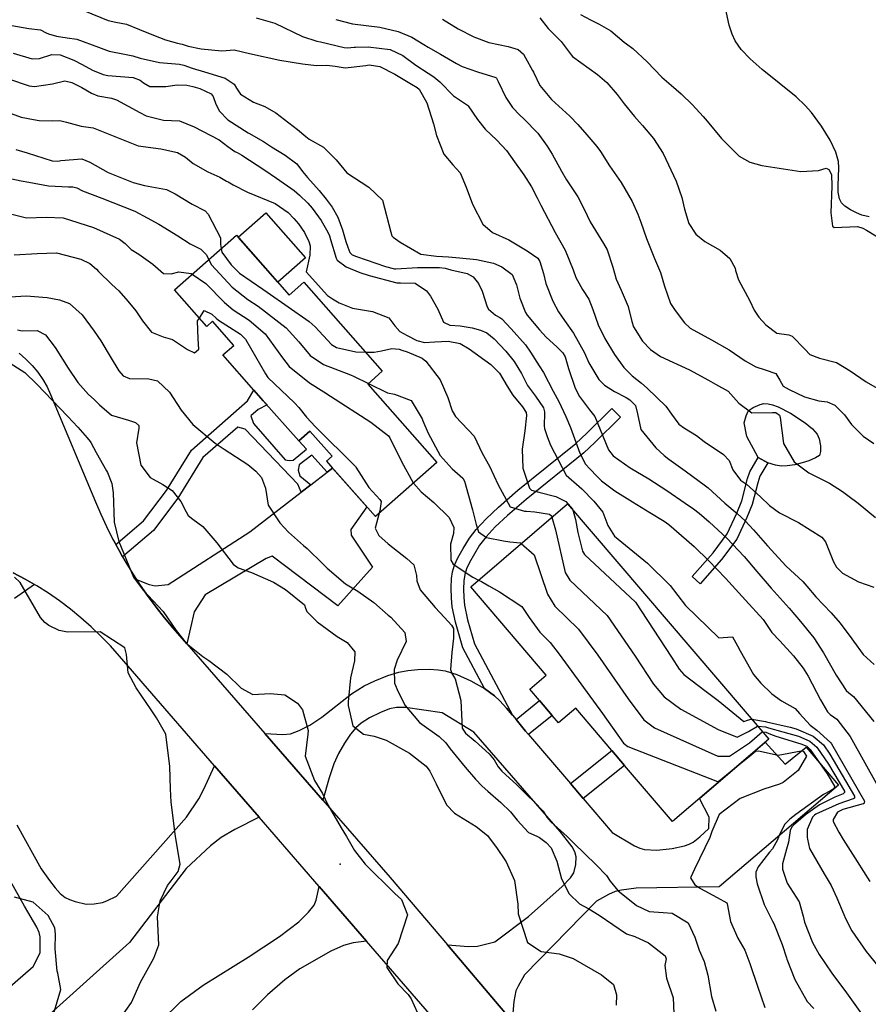
# Model space of a CAD drawing. Units: inches. Extents: x 1261760 to 1267760, y 469455 to 473455.
# Drawn here: x 1262865 to 1263166, y 470726 to 471074 of the extents above; entities that cross this region are included whole.
import ezdxf

# ---------------------------------------------------------------- set-up
doc = ezdxf.new("R2010")
doc.units = ezdxf.units.IN
doc.header["$MEASUREMENT"] = 0
for name, color, linetype, true_color in [('BLDG-Footprint', 7, 'Continuous', 0x850440), ('CULTRL-Pad', 7, 'Continuous', 0x850440), ('ELEV-Spot Elevation', 7, 'Continuous', 0xd804cb), ('HYDRO-Single Line Stream', 7, 'Continuous', 0x850440), ('TRANS-Driveway', 7, 'Continuous', 0x2d0457), ('TRANS-Non Street Sidewalk', 7, 'Continuous', 0x2d0457), ('TRANS-Road', 7, 'Continuous', 0x2d0457), ('Undefined', 7, 'Continuous', 0xd804cb)]:
    doc.layers.add(name, color=color, linetype=linetype, true_color=true_color)

msp = doc.modelspace()

# ---------------------------------------------------------------- linework, layer by layer
at = {"layer": 'BLDG-Footprint'}
for points in [[(1262942.04, 470998.07), (1262960.76, 470976.88), (1262965.87, 470981.39), (1262993.64, 470949.95), (1262988.49, 470945.4), (1263012.94, 470917.71), (1262991.2, 470898.51), (1262973.87, 470918.13), (1262975.88, 470919.91), (1262968.06, 470928.76), (1262964.13, 470925.28), (1262951.55, 470939.52), (1262948.21, 470943.3), (1262937.26, 470955.69), (1262941.11, 470959.09), (1262933.57, 470967.62), (1262931.51, 470965.81), (1262920.12, 470978.71)], [(1263059.24, 470903.07), (1263130.43, 470819.81), (1263096.36, 470790.68), (1263079.4, 470810.52), (1263074.89, 470815.79), (1263062.11, 470830.75), (1263056.03, 470825.55), (1263053.75, 470828.22), (1263049.24, 470833.49), (1263045.86, 470837.45), (1263051.69, 470842.44), (1263024.94, 470873.74)]]:
    msp.add_lwpolyline(points, close=True, dxfattribs=at)
at = {"layer": 'CULTRL-Pad'}
for points in [[(1262966.47, 470990.05), (1262956.73, 470981.45), (1262942.71, 470997.32), (1262952.45, 471005.92)], [(1263136.95, 470916.49), (1263134.96, 470916.42), (1263132.75, 470916.77), (1263130.03, 470917.53), (1263126.72, 470919.47), (1263122.67, 470926.88), (1263121.69, 470931.67), (1263122.4, 470934.19), (1263123.16, 470935.8), (1263123.86, 470936.46), (1263124.85, 470937.1), (1263127.32, 470938.22), (1263128.66, 470938.47), (1263130.15, 470938.4), (1263131.74, 470938.06), (1263133.74, 470937.36), (1263138.1, 470935.16), (1263143.27, 470931.74), (1263145.85, 470929.58), (1263147.49, 470927.69), (1263148.22, 470926.04), (1263148.72, 470923.6), (1263148.76, 470921.6), (1263148.32, 470920.18), (1263147.01, 470919.28), (1263144.55, 470918.28), (1263142.25, 470917.52), (1263139.59, 470916.88)]]:
    msp.add_lwpolyline(points, close=True, dxfattribs=at)
at = {"layer": 'ELEV-Spot Elevation'}
msp.add_point((1262978.75, 470775.65, 220.6), dxfattribs=at)
at = {"layer": 'HYDRO-Single Line Stream'}
msp.add_lwpolyline([(1263165.96, 471004.55), (1263163.35, 471005.16), (1263161.44, 471005.93), (1263159.29, 471007.06), (1263157.34, 471008.36), (1263156.17, 471009.44), (1263155.4, 471010.96), (1263155.02, 471013.28), (1263154.98, 471015.64), (1263155.26, 471021.85), (1263155.13, 471024.11), (1263154.17, 471027.42), (1263152.13, 471031.68), (1263149.11, 471036.56), (1263145.49, 471041.47), (1263143.33, 471043.91), (1263140.06, 471046.96), (1263128.12, 471056.66), (1263123.86, 471060.38), (1263120.61, 471063.77), (1263118.47, 471066.81), (1263117.42, 471069.16), (1263116.44, 471072.28), (1263113.01, 471088.26)], dxfattribs=at)
at = {"layer": 'TRANS-Driveway'}
for points in [[(1262924.48, 470853.5), (1262919.66, 470859.03), (1262916.58, 470862.71), (1262913.62, 470866.47), (1262910.76, 470870.32), (1262908.02, 470874.25), (1262906.71, 470876.25), (1262911.22, 470874.48), (1262913.28, 470874.03), (1262917.91, 470874.47), (1262946.81, 470893.19), (1262965, 470907.19), (1262968.32, 470909.75), (1262974.2, 470914.27), (1262976.03, 470915.68), (1262988.18, 470901.93), (1262982.54, 470893.99), (1262982.67, 470891.91), (1262990.21, 470880.68), (1262977.94, 470866.91), (1262954.69, 470884.5), (1262952.61, 470883.72), (1262930.95, 470870.84), (1262927.06, 470864.81)], [(1263029.81, 470837.71), (1263033.31, 470835.19), (1263035.28, 470833.32), (1263037.64, 470830.78), (1263039.71, 470828.28), (1263040.98, 470826.74), (1263044.32, 470822.69), (1263045.42, 470821.41), (1263060.24, 470804.09), (1263064.75, 470798.82), (1263075.06, 470786.77), (1263082.89, 470782.13), (1263084.77, 470781.26), (1263086.46, 470780.78), (1263090.78, 470780.6), (1263096.29, 470781.11), (1263100.6, 470782.07), (1263102.29, 470782.69), (1263103.69, 470783.42), (1263105.99, 470785.21), (1263109.16, 470788.17), (1263109.36, 470792.2), (1263105.85, 470798.79), (1263129.14, 470818.7), (1263136.25, 470810.93), (1263143.67, 470816.99), (1263155.07, 470803.58), (1263112.86, 470767.56), (1263083.48, 470767.12), (1263078.27, 470766.46), (1263076.12, 470765.96), (1263073.76, 470764.88), (1263069.44, 470762.52), (1263043.98, 470736.52), (1263041.71, 470732.46), (1263040.95, 470730.78), (1263040.23, 470726.99), (1263039.64, 470720.07), (1263016.75, 470747.05), (1263024.19, 470746.49), (1263027.38, 470746.63), (1263033.43, 470748.12), (1263045.45, 470757.15), (1263057.34, 470767.73), (1263060.3, 470770.81), (1263061.41, 470772.5), (1263062.11, 470775.47), (1263062.25, 470778.23), (1263061.75, 470779.91), (1263060.79, 470781.69), (1263059.25, 470783.88), (1263056.62, 470787.11), (1263026.03, 470822.24), (1263014.8, 470829.16), (1263001.84, 470830.98), (1262998.71, 470831.02), (1262996.23, 470830.57), (1262992.98, 470829.28), (1262989.15, 470827.34), (1262986.23, 470825.51), (1262984.24, 470823.86), (1262982.38, 470821.62), (1262980.27, 470818.44), (1262978.18, 470814.7), (1262976.52, 470811.08), (1262974.87, 470806.18), (1262972.64, 470798.26), (1262952.08, 470821.85), (1262958.5, 470821.47), (1262961.16, 470821.74), (1262964.24, 470822.92), (1262968, 470824.78), (1262972.26, 470827.65), (1262982.8, 470835.88), (1262987.19, 470838.7), (1262991.05, 470840.5), (1262995.63, 470842.28), (1262999.56, 470843.49), (1263002.74, 470844.14), (1263006.21, 470844.45), (1263010.23, 470844.54), (1263013.47, 470844.39), (1263015.9, 470844.02), (1263019.99, 470842.69), (1263025.01, 470840.42)]]:
    msp.add_lwpolyline(points, close=True, dxfattribs=at)
for points in [[(1262863.02, 470878.67), (1262867.27, 470876.42), (1262870.56, 470874.5), (1262863.52, 470869.52)], [(1262864.3, 470789.56), (1262873, 470773.99), (1262875.84, 470769.88), (1262877.9, 470767.2), (1262879.69, 470765.25), (1262881.46, 470763.83), (1262883, 470763.07), (1262884.97, 470762.37), (1262888.81, 470761.51), (1262891.66, 470761.59), (1262894.68, 470762.06), (1262896.22, 470762.62), (1262899.66, 470764.27), (1262924.33, 470792.19), (1262928.76, 470798.76), (1262930.56, 470802.14), (1262934.33, 470810.34), (1262950.03, 470792.23), (1262941.52, 470787.84), (1262936.64, 470785.01), (1262932.87, 470782.04), (1262924.29, 470774.06), (1262904.24, 470747.92), (1262870.23, 470717.38)], [(1262857.27, 470728.31), (1262870.15, 470739.37), (1262872.54, 470744.21), (1262872.6, 470749.91), (1262872.26, 470751.43), (1262871.44, 470753.32), (1262867.02, 470760.69), (1262853.71, 470784.28)], [(1262908.16, 470713.17), (1262922.31, 470727.03), (1262930.24, 470732.82), (1262946.25, 470742.75), (1262957.25, 470749.96), (1262964.17, 470755.23), (1262967.57, 470758.6), (1262969.52, 470761.05), (1262970.24, 470762.89), (1262971.29, 470767.71), (1262988.08, 470748.35), (1262983.39, 470747.76), (1262979.96, 470746.79), (1262975.48, 470744.86), (1262964.45, 470738.55), (1262959.12, 470734.69), (1262953.01, 470729.41), (1262947.67, 470724.09)]]:
    msp.add_lwpolyline(points, dxfattribs=at)
at = {"layer": 'TRANS-Non Street Sidewalk'}
for points in [[(1262976.03, 470915.68), (1262974.2, 470914.27), (1262968.72, 470920.26), (1262964.26, 470916.82), (1262963.89, 470914.89), (1262964.49, 470912.95), (1262968.32, 470909.75), (1262965, 470907.19), (1262963.75, 470909.94), (1262945.11, 470929.45), (1262942.57, 470930.18), (1262930.21, 470919.48), (1262921.29, 470905), (1262912.65, 470893.66), (1262901.74, 470884.33), (1262900.5, 470886.49), (1262899.37, 470888.6), (1262909.15, 470896.97), (1262917.35, 470907.73), (1262926.13, 470921.99), (1262945.98, 470939.46), (1262948.21, 470943.3), (1262951.55, 470939.52), (1262952.86, 470938.04), (1262949.73, 470936.38), (1262947.15, 470934.15), (1262948.13, 470931.49), (1262959.32, 470918.65), (1262960.76, 470918.4), (1262962.09, 470918.52), (1262966.8, 470922.36), (1262964.13, 470925.28), (1262968.06, 470928.76), (1262975.88, 470919.91), (1262973.87, 470918.13)], [(1263039.71, 470828.28), (1263037.64, 470830.78), (1263035.28, 470833.32), (1263033.31, 470835.19), (1263029.81, 470837.71), (1263022.16, 470852.09), (1263019.56, 470861.19), (1263018.38, 470866.67), (1263018.1, 470869.72), (1263018.03, 470873.34), (1263018.18, 470876.59), (1263018.52, 470879.04), (1263019.25, 470881.37), (1263020.42, 470883.99), (1263022.22, 470887.3), (1263024.49, 470890.95), (1263026.82, 470893.99), (1263030.41, 470897.79), (1263034.77, 470901.85), (1263041.65, 470907.82), (1263062.1, 470924.37), (1263066.08, 470928.07), (1263074.91, 470936.76), (1263077.94, 470933.69), (1263068.88, 470924.78), (1263064.97, 470921.13), (1263044.53, 470904.59), (1263037.98, 470898.94), (1263033.64, 470894.9), (1263030.36, 470891.42), (1263028.03, 470888.38), (1263024.49, 470882.32), (1263023.46, 470880.04), (1263022.82, 470878), (1263022.53, 470875.83), (1263022.4, 470872.92), (1263022.46, 470869.96), (1263022.7, 470867.2), (1263023.83, 470861.98), (1263026.29, 470853.51)], [(1263113.7, 470883.33), (1263106.15, 470874.76), (1263103.27, 470877.29), (1263110.72, 470885.75), (1263115.7, 470892.43), (1263119.14, 470899.73), (1263120.87, 470904.14), (1263122.93, 470911.97), (1263123.7, 470914.33), (1263126.72, 470919.47), (1263130.03, 470917.53), (1263127.26, 470912.82), (1263126.5, 470910.52), (1263124.49, 470902.85), (1263122.66, 470898.16), (1263119.08, 470890.53)], [(1263045.42, 470821.41), (1263044.32, 470822.69), (1263040.98, 470826.74), (1263049.24, 470833.49), (1263053.75, 470828.22)], [(1263064.75, 470798.82), (1263060.24, 470804.09), (1263074.89, 470815.79), (1263079.4, 470810.52)]]:
    msp.add_lwpolyline(points, close=True, dxfattribs=at)
at = {"layer": 'TRANS-Road'}
for points in [[(1262865.17, 470956.3), (1262867.56, 470954.25), (1262869.76, 470952), (1262871.76, 470949.57), (1262873.54, 470946.98), (1262875.01, 470944.41), (1262876.26, 470941.73), (1262892.19, 470903.75), (1262894.07, 470899.35), (1262896.09, 470895), (1262898.23, 470890.71), (1262899.37, 470888.6), (1262900.5, 470886.49), (1262901.74, 470884.33), (1262902.89, 470882.34), (1262905.39, 470878.26), (1262906.71, 470876.25), (1262908.02, 470874.25), (1262910.76, 470870.32), (1262913.62, 470866.47), (1262916.58, 470862.71), (1262919.66, 470859.03), (1262924.48, 470853.5), (1262952.08, 470821.85), (1262972.64, 470798.26), (1262996.46, 470770.94), (1263016.75, 470747.05), (1263039.64, 470720.07)], [(1263044.19, 470683.63), (1263001.11, 470733.31), (1262988.08, 470748.35), (1262971.29, 470767.71), (1262950.03, 470792.23), (1262934.33, 470810.34), (1262900.65, 470849.19), (1262897.44, 470852.78), (1262894.1, 470856.24), (1262890.62, 470859.57), (1262887.02, 470862.75), (1262883.29, 470865.79), (1262879.44, 470868.68), (1262875.49, 470871.42), (1262871.43, 470874), (1262870.56, 470874.5), (1262867.27, 470876.42), (1262863.02, 470878.67)]]:
    msp.add_lwpolyline(points, dxfattribs=at)
at = {"layer": 'Undefined'}
for points, elevation in [([(1262888.24, 471077.4), (1262896.6, 471073.93), (1262899.33, 471073.45), (1262903.09, 471072.68), (1262907.74, 471070.76), (1262912.69, 471068.82), (1262916.93, 471067.16), (1262921.24, 471065.96), (1262922.87, 471065.64), (1262923.89, 471065.3), (1262924.96, 471064.9), (1262929.52, 471063.95), (1262936.82, 471063.24), (1262938.37, 471063.42), (1262941.22, 471063.61), (1262946.72, 471062.31), (1262957.36, 471060), (1262965.43, 471058.63), (1262970.41, 471058.08), (1262974.08, 471058.15), (1262977.03, 471057.79), (1262980.56, 471057.29), (1262987.87, 471058.11), (1262989.06, 471058.27), (1262992.78, 471057.73), (1262998.05, 471054.99), (1263003.95, 471051.42), (1263006.04, 471050.26), (1263006.69, 471049.71), (1263009.45, 471044.86), (1263011.72, 471037.44), (1263012.83, 471033.29), (1263015.48, 471026.74), (1263018.62, 471022.94), (1263021.24, 471020.12), (1263023.37, 471015.08), (1263025.55, 471009.03), (1263029.23, 471001.95), (1263032.69, 470999.02), (1263038.48, 470996.37), (1263044.94, 470992.49), (1263048.65, 470989.91), (1263049.42, 470988.79), (1263050.68, 470984.52), (1263051.53, 470981), (1263054, 470974.68), (1263056.04, 470970.91), (1263058.08, 470967.83), (1263061.35, 470963.39), (1263065.17, 470956.46), (1263066.78, 470952.86), (1263070.27, 470946.96), (1263072.28, 470944.97), (1263075.88, 470942.72), (1263079.96, 470940.65), (1263081.3, 470939.88), (1263083.21, 470937.81), (1263083.99, 470934.88), (1263085.19, 470929.32), (1263090.47, 470922.85), (1263093.42, 470920.12), (1263095.06, 470918.82), (1263100.84, 470914.74), (1263108.08, 470909.44), (1263109, 470908.68), (1263114.9, 470903.33), (1263119.2, 470899.61), (1263122.04, 470897.02), (1263125.04, 470893.9), (1263129.96, 470888.23), (1263136.6, 470881.04), (1263142.47, 470875.53), (1263143.94, 470873.93), (1263147.13, 470870.19), (1263152.53, 470864.44), (1263155.69, 470860.89), (1263159.87, 470855.25), (1263160.41, 470854.42), (1263163.81, 470849.78), (1263167.69, 470846.2)], 198), ([(1262949.06, 471074.97), (1262955.6, 471073.05), (1262965.37, 471068.35), (1262970.49, 471066.63), (1262971.74, 471066.38), (1262980.11, 471064.42), (1262981.29, 471064.27), (1262983.73, 471064.54), (1262984.14, 471064.58), (1262988.62, 471064.63), (1262996.48, 471063.72), (1263000.92, 471061.56), (1263005.55, 471058.14), (1263009.87, 471055.33), (1263011.94, 471054.1), (1263014.07, 471052.32), (1263018.81, 471047.29), (1263023.81, 471044.02), (1263024.07, 471043.81), (1263027.37, 471038.98), (1263030.04, 471035.57), (1263034.19, 471031.71), (1263037.57, 471027.98), (1263040.44, 471023.99), (1263043.78, 471019.43), (1263046.47, 471015.17), (1263048.49, 471011.25), (1263049.75, 471008.67), (1263054.89, 470998.96), (1263058.4, 470992.72), (1263061.18, 470985.85), (1263062.1, 470983.13), (1263064.56, 470978.84), (1263066.69, 470975.48), (1263068.21, 470971.8), (1263070.09, 470966.34), (1263072.42, 470961.46), (1263075.84, 470955.9), (1263079.18, 470951.25), (1263082.09, 470948.3), (1263085.35, 470945.69), (1263087.42, 470943.98), (1263094.02, 470937.55), (1263096.01, 470934.77), (1263098.61, 470931.26), (1263100.57, 470929.83), (1263104.8, 470927.15), (1263107.54, 470925.07), (1263114.35, 470920.53), (1263116.4, 470918.41), (1263117.67, 470915.05), (1263120.4, 470911.44), (1263122.52, 470909.98), (1263127.52, 470905.55), (1263130.62, 470902.46), (1263134.21, 470899.9), (1263140.9, 470896.45), (1263149.15, 470891.27), (1263150.44, 470889.63), (1263153.33, 470882.56), (1263154.41, 470880.63), (1263156.47, 470878.57), (1263162.15, 470875.5), (1263167.59, 470873.58)], 196), ([(1262977.18, 471074.37), (1262983.1, 471072.82), (1262992.8, 471071.57), (1262999.22, 471070.15), (1263004.13, 471068.09), (1263008.41, 471065.49), (1263009.87, 471064.58), (1263014.22, 471062.06), (1263019.93, 471058.76), (1263021.96, 471057.77), (1263027.31, 471055.88), (1263033.78, 471053.81), (1263034.07, 471053.59), (1263034.69, 471052.4), (1263037.36, 471046.79), (1263039.75, 471043.22), (1263042.33, 471040.45), (1263043.7, 471039.18), (1263048.64, 471034.15), (1263052, 471029.59), (1263053.81, 471026.67), (1263057.13, 471020.68), (1263058.9, 471017.6), (1263062.83, 471011.63), (1263065.07, 471007.3), (1263067.23, 471002.72), (1263071.94, 470995.17), (1263073.21, 470992.89), (1263075.21, 470986.76), (1263076.42, 470982.49), (1263078.21, 470978.57), (1263080.63, 470972.89), (1263081.98, 470967.48), (1263082.58, 470965.61), (1263085.74, 470960.62), (1263088.56, 470957.61), (1263092.05, 470955.16), (1263102.38, 470950.42), (1263109.12, 470946.8), (1263111.61, 470945.4), (1263116.08, 470942.88), (1263119.8, 470938.6), (1263124.48, 470935.18), (1263131.79, 470935.39), (1263132.88, 470935.32), (1263134.24, 470934.36), (1263134.5, 470933.6), (1263135.62, 470924.41), (1263139.36, 470917.87), (1263144.55, 470914.04), (1263151.95, 470910.3), (1263156.54, 470907.36), (1263158.39, 470906.03), (1263162.08, 470903.22), (1263168.18, 470898.22)], 194), ([(1263015.01, 471074.4), (1263020.53, 471071.05), (1263026.04, 471068.19), (1263031.36, 471066.26), (1263038.16, 471064.74), (1263041.74, 471063.71), (1263043.59, 471062.02), (1263044.33, 471060.78), (1263046.85, 471056.33), (1263047.17, 471055.67), (1263049.44, 471051.01), (1263053.51, 471046.06), (1263059.99, 471040.19), (1263062.91, 471037.17), (1263066.04, 471033.52), (1263069.62, 471029.47), (1263070.87, 471027.65), (1263074.03, 471022.55), (1263078.24, 471016.64), (1263082.03, 471009.97), (1263084.03, 471005.5), (1263085.19, 471002.64), (1263087.14, 470996.9), (1263090.01, 470989.78), (1263092.16, 470984.81), (1263093.53, 470979.98), (1263095.67, 470973.94), (1263097.34, 470971.36), (1263100.61, 470967.11), (1263102.56, 470965.22), (1263110.13, 470960.99), (1263116.43, 470957.47), (1263122.02, 470953.58), (1263125.82, 470951.55), (1263129.09, 470950.45), (1263132.94, 470949.09), (1263134.32, 470946.8), (1263135.52, 470944.63), (1263137.59, 470943.47), (1263143.12, 470940.87), (1263148.12, 470939.49), (1263151.12, 470939.14), (1263153.82, 470937.91), (1263157.24, 470934.53), (1263159.72, 470931.1), (1263163.78, 470926.94), (1263167.54, 470924.37)], 192), ([(1263049.35, 471074.98), (1263052.31, 471071.1), (1263056.91, 471066.53), (1263060.49, 471061.82), (1263060.98, 471061.3), (1263069.86, 471054.89), (1263073.08, 471052.08), (1263076.81, 471047.86), (1263079.29, 471044.5), (1263082.9, 471040.01), (1263084.72, 471037.98), (1263085.78, 471036.83), (1263089.57, 471032.29), (1263093.06, 471026.91), (1263097.64, 471017.11), (1263099.71, 471011.35), (1263100.65, 471007.2), (1263102.14, 471002.17), (1263104.63, 470998.4), (1263107.84, 470995.85), (1263113.21, 470992.73), (1263116.61, 470989.82), (1263118.52, 470986.37), (1263118.67, 470985.52), (1263119.74, 470982.28), (1263123.76, 470974.88), (1263125.23, 470971.55), (1263126.91, 470969.11), (1263129.42, 470966.34), (1263133.25, 470963.46), (1263137.47, 470962.77), (1263138.64, 470962.36), (1263143.25, 470957.66), (1263144.93, 470955.89), (1263148.35, 470954.59), (1263154.36, 470953.05), (1263159.23, 470950.09), (1263164.88, 470946.16), (1263168.81, 470943.96)], 190), ([(1263063.78, 471076.06), (1263067.39, 471074.2), (1263070.44, 471072.73), (1263074.54, 471070.27), (1263079.3, 471066.28), (1263080.1, 471065.68), (1263082.3, 471064.1), (1263087.33, 471059.32), (1263092.63, 471054), (1263095.83, 471051.12), (1263099.38, 471048.08), (1263103.42, 471044.12), (1263107.2, 471040.02), (1263108.59, 471038.41), (1263113.73, 471032.25), (1263119.98, 471026.06), (1263123.72, 471023.86), (1263127.97, 471022.7), (1263141.73, 471020.59), (1263148, 471020.93), (1263150.71, 471021.73), (1263151.68, 471021.31), (1263152.59, 471019.54), (1263152.68, 471015.4), (1263152.44, 471005.95), (1263153.01, 471001.24), (1263153.53, 471000.75), (1263161.8, 471001.11), (1263163.71, 471000.56), (1263164.96, 470999.79), (1263171, 470996.19)], 188), ([(1262862.55, 471072.25), (1262868.53, 471071.19), (1262872.68, 471070.69), (1262874.66, 471069.64), (1262875.52, 471069.21), (1262878.37, 471068.47), (1262882.1, 471067.82), (1262885.56, 471067.42), (1262893.25, 471064.56), (1262897.06, 471063.14), (1262902.46, 471062.05), (1262905.35, 471061.49), (1262907.96, 471060.71), (1262914.78, 471059.18), (1262921.92, 471058.51), (1262923.48, 471058.14), (1262926.41, 471057.07), (1262930.69, 471055.82), (1262938.07, 471053.61), (1262941.27, 471051.43), (1262942.05, 471050.09), (1262943.43, 471047.95), (1262948.1, 471045.07), (1262952.04, 471043.51), (1262955.96, 471041.27), (1262963.62, 471035.45), (1262966.56, 471032.96), (1262967.78, 471032.02), (1262972.82, 471029.14), (1262977.35, 471024.71), (1262981.08, 471020.14), (1262988.87, 471015.07), (1262993.78, 471010.43), (1262996.67, 470999.07), (1262997.05, 470997.79), (1262997.52, 470997.33), (1263000.03, 470995.55), (1263007.28, 470991.38), (1263012.84, 470990.66), (1263014.94, 470990.54), (1263017.05, 470990.36), (1263020.96, 470990.09), (1263027.05, 470989.42), (1263032.98, 470988.1), (1263036, 470986.87), (1263039.64, 470984.15), (1263041.12, 470980.45), (1263042.29, 470975.75), (1263044.32, 470970.67), (1263044.91, 470969.79), (1263049.3, 470964.62), (1263051.61, 470961.96), (1263055.43, 470958.56), (1263057.54, 470956.5), (1263058.36, 470954.99), (1263059.55, 470950.91), (1263061.96, 470943.94), (1263063.47, 470941.05), (1263067.04, 470936.27), (1263068.82, 470933.89), (1263070.78, 470929.37), (1263073.73, 470922.11), (1263075.37, 470920.01), (1263081.36, 470915.79), (1263087.95, 470911.86), (1263094.38, 470907.7), (1263100.79, 470903.3), (1263103.76, 470901.27), (1263105.73, 470899.77), (1263109.34, 470896.71), (1263115.6, 470890.86), (1263121.69, 470884.38), (1263126.23, 470879.11), (1263131.29, 470873.26), (1263137.63, 470866.11), (1263141.64, 470861.47), (1263146.33, 470855.63), (1263149.84, 470850.31), (1263154.26, 470842.43), (1263157.79, 470836.97), (1263158.75, 470836.19), (1263160.43, 470834.95), (1263167.54, 470826.04)], 200), ([(1262863.03, 471062.38), (1262869.78, 471060.46), (1262872.4, 471060.55), (1262876.75, 471061.91), (1262879.66, 471061.83), (1262884.49, 471060.01), (1262887.41, 471058.41), (1262891.06, 471056.38), (1262894.85, 471054.83), (1262896.53, 471054.54), (1262905.49, 471053.83), (1262908.03, 471052.88), (1262909.15, 471051.99), (1262911.39, 471050.68), (1262917.05, 471050.64), (1262921.1, 471051.2), (1262924.46, 471051.09), (1262926.58, 471050.65), (1262929.12, 471049.91), (1262933.14, 471048.08), (1262933.85, 471047.16), (1262934.76, 471044.39), (1262936.02, 471041.97), (1262938.97, 471038.82), (1262946.17, 471034.31), (1262946.45, 471034.15), (1262951.57, 471031.14), (1262954.51, 471029.29), (1262959.3, 471026.35), (1262963.38, 471023.26), (1262965.44, 471020.6), (1262967.16, 471018.42), (1262971.31, 471013.83), (1262973.83, 471010.85), (1262975.95, 471007.96), (1262977.89, 471004.4), (1262979.58, 470999.95), (1262980.8, 470995.85), (1262981.41, 470993.76), (1262982.17, 470991.95), (1262983.03, 470991.11), (1262984.54, 470990.46), (1262994.78, 470987.02), (1262998.02, 470986.14), (1262998.46, 470986.11), (1263006.14, 470986.59), (1263013.89, 470986.65), (1263015.88, 470986.35), (1263017.89, 470985.83), (1263023.7, 470984.46), (1263025.84, 470983.37), (1263027.73, 470981.01), (1263028.98, 470978.26), (1263030.8, 470972.69), (1263031.24, 470971.91), (1263033.67, 470969.71), (1263035.23, 470968.96), (1263035.99, 470968.47), (1263039.27, 470964.98), (1263044.39, 470959.26), (1263046.11, 470956.7), (1263049.14, 470951.86), (1263050.72, 470949.46), (1263054.14, 470942.91), (1263056.21, 470939.03), (1263056.98, 470937.5), (1263058.6, 470933.92), (1263060.21, 470929.98), (1263063.51, 470921.01), (1263065.57, 470917.11), (1263067.11, 470915.4), (1263069.67, 470912.7), (1263071.17, 470911.19), (1263075.94, 470907.65), (1263082.21, 470903.79), (1263088.35, 470900), (1263093.37, 470896.92), (1263095.09, 470895.73), (1263103.97, 470887.98), (1263109.24, 470882.9), (1263115.14, 470876.74), (1263122.21, 470869), (1263128.38, 470862.17), (1263128.62, 470861.83), (1263131.54, 470857.55), (1263134.33, 470854.64), (1263139.21, 470849.32), (1263142.61, 470844.91), (1263144.37, 470842.1), (1263148.69, 470833.78), (1263151.16, 470829.44), (1263152.17, 470828.48), (1263154.47, 470826.83), (1263159.24, 470820.77), (1263169, 470803.2)], 202), ([(1262861.44, 471053.4), (1262868.65, 471050.83), (1262870.59, 471050.6), (1262876.91, 471051.63), (1262881.32, 471052.65), (1262883.78, 471052.05), (1262887.37, 471050.29), (1262890.81, 471048.34), (1262893.04, 471047.38), (1262897.78, 471046.52), (1262899.63, 471045.97), (1262907.82, 471041.5), (1262910.14, 471040.27), (1262916.19, 471038.7), (1262921.94, 471038.53), (1262927.04, 471036.34), (1262930.05, 471034.85), (1262935.99, 471031.81), (1262939.04, 471029.37), (1262941.47, 471027.69), (1262942.28, 471027.3), (1262943.99, 471026.33), (1262952.1, 471021.04), (1262956.25, 471018.27), (1262962.45, 471013.84), (1262964.4, 471012.18), (1262967.28, 471009.36), (1262968.86, 471007.61), (1262971.97, 471003.27), (1262974.41, 470999.07), (1262974.93, 470997.8), (1262975.31, 470996.58), (1262977.38, 470989.87), (1262977.74, 470989.27), (1262980.9, 470986.87), (1262985.66, 470984.86), (1262989.07, 470983.77), (1262998.8, 470981.19), (1263000.1, 470981.15), (1263005.31, 470981.06), (1263009.35, 470978.38), (1263010.7, 470976.5), (1263013.3, 470971.84), (1263015.32, 470967.3), (1263017.59, 470966.19), (1263021.16, 470965.97), (1263025.51, 470965.28), (1263028.43, 470964.42), (1263030.64, 470963.5), (1263033.22, 470961.41), (1263037.32, 470957.06), (1263040.38, 470953.37), (1263042.89, 470949.1), (1263045.02, 470944.92), (1263046.06, 470943.45), (1263047.93, 470941.15), (1263050.68, 470936.99), (1263051.09, 470935.56), (1263051.08, 470935.16), (1263050.96, 470930.59), (1263051.08, 470929.73), (1263052.05, 470926.82), (1263053.17, 470923.75), (1263058.77, 470913.19), (1263063.28, 470909.13), (1263064.21, 470908.36), (1263068.56, 470904.01), (1263071.67, 470900.06), (1263073.41, 470895.34), (1263075.81, 470891.56), (1263087.5, 470882), (1263095.55, 470874.11), (1263100.99, 470867.06), (1263112.72, 470855.63), (1263117.5, 470856.04), (1263117.62, 470855.99), (1263119.33, 470852.83), (1263120.25, 470851.04), (1263125.04, 470842.73), (1263127.63, 470839.64), (1263131.46, 470835.85), (1263134.92, 470833.33), (1263139.8, 470830.63), (1263141.35, 470828.9), (1263145.06, 470824.72), (1263147.41, 470822.95), (1263152.27, 470818.62), (1263152.61, 470818.18), (1263164.3, 470797.83), (1263164.06, 470796.98), (1263163.83, 470796.92), (1263156.57, 470794.93), (1263154.73, 470794.01), (1263153.21, 470791.4), (1263153.25, 470790.72), (1263155.16, 470786.88), (1263156.69, 470784.27), (1263161.66, 470776.51), (1263166.17, 470769.5)], 204), ([(1262859.69, 471042.09), (1262865.92, 471039.8), (1262870.2, 471038.96), (1262872.22, 471038.67), (1262877.03, 471038.51), (1262879.54, 471038.61), (1262881.93, 471038.07), (1262887.06, 471036.65), (1262891.31, 471035.98), (1262899.05, 471032.98), (1262907.31, 471029.7), (1262915.27, 471028.58), (1262921.24, 471027.25), (1262924.05, 471025.7), (1262926.74, 471023.43), (1262931.95, 471020.44), (1262936.16, 471018.53), (1262938.54, 471017.2), (1262939.1, 471016.89), (1262940.93, 471015.81), (1262945.91, 471013.3), (1262955.75, 471009.24), (1262960.35, 471006.12), (1262962.41, 471003.99), (1262963.97, 471002.08), (1262966.17, 470998.95), (1262967.61, 470995.81), (1262968.11, 470994.28), (1262968.07, 470990.99), (1262966.67, 470985.12), (1262974.21, 470976.73), (1262976.09, 470975.5), (1262978.37, 470974.09), (1262983.17, 470972.22), (1262990.14, 470971.12), (1262996.03, 470968.82), (1262998.15, 470966.01), (1262999.91, 470963.98), (1263002.48, 470962.55), (1263005.89, 470960.81), (1263008.6, 470960.11), (1263012.27, 470960.3), (1263016.95, 470960.57), (1263021.18, 470959.69), (1263024.4, 470957.84), (1263032.12, 470952.34), (1263035.13, 470949.26), (1263037.86, 470944.67), (1263039.82, 470941.43), (1263043.27, 470937.34), (1263044.54, 470935.31), (1263044.69, 470934.25), (1263044.1, 470928.9), (1263043.19, 470922.4), (1263043.44, 470915.7), (1263045.71, 470908.61), (1263046.41, 470907.93), (1263049.01, 470907.18), (1263055.05, 470905.66), (1263058.65, 470903.84), (1263061.01, 470901.1), (1263061.06, 470900.94)], 206), ([(1262864.01, 471028.36), (1262868.04, 471027.15), (1262876.84, 471024.34), (1262878.58, 471024.26), (1262879.41, 471024.34), (1262879.96, 471024.43), (1262887.34, 471025), (1262890.17, 471023.93), (1262896.7, 471020.17), (1262905.5, 471016.74), (1262909.56, 471015.59), (1262917.31, 471014.27), (1262920.32, 471012.67), (1262926.35, 471008.97), (1262930.92, 471006.65), (1262932.06, 471005.52), (1262936.37, 470997.13), (1262936.43, 470994.75), (1262936.68, 470993.34)], 208), ([(1262862.55, 471017.97), (1262865.84, 471017.28), (1262868.54, 471016.85), (1262875.49, 471015.5), (1262882.62, 471015.1), (1262884.16, 471015.21), (1262885.6, 471014.79), (1262887.6, 471013.73), (1262894.4, 471011.12), (1262906.05, 471006.53), (1262910.5, 471004.23), (1262914.53, 471001.97), (1262921.25, 470997.84), (1262925.62, 470995), (1262929.42, 470993.12), (1262931.36, 470991.23), (1262932.23, 470989.4)], 210), ([(1262861.65, 471005.78), (1262867.79, 471004.21), (1262874.72, 471004.48), (1262880.76, 471004.16), (1262891.46, 471000.8), (1262900.72, 470996.62), (1262902.68, 470995.06), (1262904.85, 470992.98), (1262907.51, 470991.29), (1262912.45, 470987.79), (1262916.23, 470984.54), (1262918.97, 470984.42), (1262921.62, 470985.09), (1262926.07, 470984.52), (1262926.41, 470984.27)], 212), ([(1262863.43, 470991.07), (1262871.51, 470991.61), (1262878.41, 470991.82), (1262887.02, 470989.55), (1262890.11, 470988.05), (1262892.47, 470986.06), (1262893.24, 470985.19), (1262897.97, 470980.59), (1262900.4, 470978.35), (1262903.63, 470974.71), (1262906.4, 470971.33), (1262908.86, 470967.78), (1262912.02, 470963.8), (1262916.11, 470962.12), (1262919.43, 470961.13), (1262924.69, 470957.65), (1262927.21, 470956.43), (1262928.78, 470957.78), (1262928.54, 470961.37), (1262928.31, 470967.79), (1262928.92, 470968.74)], 214), ([(1262936.68, 470993.34), (1262936.92, 470992.02), (1262940.13, 470987.55), (1262943.15, 470984.67), (1262951.33, 470978.94), (1262952.9, 470977.94), (1262967.79, 470967.56), (1262969.88, 470965.68), (1262975.73, 470959.44), (1262977.45, 470958.36), (1262984.32, 470956.76), (1262987.67, 470956.71)], 208), ([(1262932.23, 470989.4), (1262932.35, 470989.14), (1262933.26, 470987.58), (1262940.57, 470979.66), (1262946.11, 470975.3), (1262949.74, 470972.97), (1262959.68, 470965.3), (1262964.18, 470960.29), (1262968.19, 470955.53), (1262972.86, 470952.3), (1262982.43, 470948.66), (1262983.51, 470948.2), (1262988.75, 470945.63)], 210), ([(1262926.41, 470984.27), (1262931.2, 470980.92), (1262937.78, 470974.23), (1262940.89, 470971.67), (1262946.58, 470968), (1262952.16, 470963.2), (1262958.3, 470954.73), (1262960.69, 470951.64), (1262967.91, 470945.78), (1262972.95, 470942.69), (1262975.38, 470941.16), (1262989.61, 470931.92), (1262995.84, 470927.06), (1262996.36, 470926.35), (1263000.43, 470918.02), (1263004.57, 470910.5), (1263004.66, 470910.4)], 212), ([(1262861.95, 470976.28), (1262867.65, 470976.66), (1262875.08, 470976.03), (1262879.39, 470975.14), (1262883, 470973.91), (1262887.44, 470969.92), (1262891.69, 470964.1), (1262894.09, 470960.72), (1262897.31, 470955.18), (1262900.41, 470950.03), (1262901.95, 470948.34), (1262904.26, 470947.39), (1262911.06, 470947.3), (1262914.16, 470946.52), (1262918.4, 470942.57), (1262922.53, 470936.11), (1262926.56, 470931.06), (1262934.51, 470924.53), (1262937.74, 470922.4), (1262946.07, 470916.94), (1262948.9, 470914.59), (1262950.93, 470912.31), (1262952.33, 470908.57), (1262953.29, 470902.54), (1262957.42, 470896.27), (1262960.41, 470893.06), (1262965.72, 470888.33), (1262967.08, 470887.26), (1262972.65, 470881.8), (1262974.1, 470880.31), (1262980.61, 470874.77), (1262981.24, 470874.36), (1262985.06, 470872.14), (1262990.68, 470868.11), (1262995.76, 470863.69), (1262996.64, 470862.9), (1263001.65, 470857.5), (1263002.08, 470854.35), (1262998.95, 470847.71), (1262997.85, 470844.42), (1262997.98, 470839.63), (1262999.22, 470836.59), (1263001.74, 470831.68), (1263006.8, 470825.75), (1263013.73, 470820.79), (1263016.12, 470818.5), (1263017.67, 470816.44), (1263022.99, 470809.94), (1263026.62, 470805.65), (1263029.03, 470803.13), (1263030.98, 470801.39), (1263035.64, 470797.36), (1263038.97, 470794.07), (1263041.38, 470791.16), (1263045.4, 470786.78), (1263048.34, 470785.51), (1263049.33, 470785.05), (1263051.6, 470783.32), (1263053.36, 470781.4), (1263055.4, 470776.62), (1263057.02, 470770.47), (1263059.84, 470765.07), (1263063.46, 470761.6), (1263066.79, 470759.79), (1263070.45, 470757.52), (1263080.02, 470750.91), (1263083.01, 470750), (1263087.84, 470747.74), (1263093.72, 470743.15), (1263094.13, 470742.11), (1263093.62, 470739.76), (1263094.2, 470735.3), (1263096.55, 470728.3), (1263096.77, 470722.78)], 216), ([(1262928.92, 470968.74), (1262930.64, 470971.43), (1262933.34, 470970.16), (1262934.92, 470968.68), (1262935.68, 470968.05), (1262943.43, 470963.05), (1262945.26, 470961.27), (1262952.27, 470949.05), (1262953.2, 470947.77), (1262962.64, 470938.82), (1262964.18, 470937.17), (1262966.81, 470933.73), (1262970, 470930.31), (1262984.23, 470916.23), (1262984.35, 470916.05), (1262988.85, 470908.82), (1262992.83, 470904.54), (1262993.2, 470903.9), (1262992.8, 470900.6), (1262992.55, 470899.7)], 214), ([(1262864.54, 470964.55), (1262866.25, 470964.27), (1262871.53, 470964.31), (1262874.47, 470962.77), (1262877.89, 470958.32), (1262882.52, 470951.01), (1262885.87, 470945.93), (1262889.66, 470941.75), (1262891.71, 470939.95), (1262893.6, 470938.01), (1262897.89, 470934.4), (1262903.86, 470932.59), (1262906.27, 470931.81), (1262907.48, 470930.76), (1262907.53, 470929.81), (1262906.63, 470924.61), (1262908.26, 470916.66), (1262911.54, 470912.37), (1262915.94, 470909.85), (1262919.35, 470907.73), (1262922.41, 470903.89), (1262924.27, 470900.23), (1262925, 470898.97), (1262926.65, 470897.58), (1262930.14, 470894.97), (1262935.06, 470889.28), (1262940.9, 470881.67), (1262942.67, 470880.45), (1262947.41, 470878.71), (1262955.19, 470875.37), (1262959.45, 470872.79), (1262966.1, 470867.34), (1262966.54, 470866.19), (1262966.95, 470864.97), (1262970.67, 470861.33), (1262977.67, 470856.09), (1262981.21, 470853.98), (1262983.98, 470850.68), (1262983.81, 470847.56), (1262982.38, 470841.47), (1262981.54, 470832.97), (1262981.54, 470831.72), (1262983.23, 470824.54), (1262986.99, 470821.6), (1262990.83, 470820.85), (1262995.07, 470819.4), (1263003.29, 470814.84), (1263009.19, 470810.27), (1263010.5, 470808.47), (1263012.73, 470803.96), (1263016.35, 470796.59), (1263019.22, 470793.6), (1263026.91, 470788.97), (1263030.86, 470785.7), (1263034.35, 470781.09), (1263037.04, 470777.08), (1263037.44, 470776.48), (1263040.5, 470769.81), (1263041.57, 470761.43), (1263041.76, 470758.08), (1263045.05, 470747.95), (1263049.85, 470744.73), (1263056.23, 470743.85), (1263061.19, 470742.18), (1263071.22, 470736.46), (1263075.51, 470733.06), (1263076.56, 470729.42), (1263076.41, 470725.72)], 218), ([(1262987.67, 470956.71), (1262990.74, 470956.67), (1262993.35, 470957.2), (1262997.08, 470958.01), (1262999.6, 470957.76), (1263000.54, 470957.44), (1263002.44, 470956.77), (1263007.8, 470954.58), (1263009.1, 470953.52), (1263014.09, 470946.92), (1263016.88, 470940.69), (1263018.36, 470935.89), (1263019.55, 470933.88), (1263026.15, 470926.99), (1263029.01, 470920.99), (1263031.59, 470916.34), (1263034.63, 470909.73), (1263038.88, 470901.99), (1263043.93, 470900.44), (1263044.7, 470900.41), (1263047.59, 470900.24), (1263052.83, 470899.39), (1263053.55, 470898.8), (1263053.68, 470898.31)], 208), ([(1262861.97, 470952.83), (1262867.13, 470949.44), (1262871.39, 470945.31), (1262882.39, 470933.87), (1262885.9, 470930.12), (1262889.25, 470926.42), (1262890.3, 470925.13), (1262890.53, 470924.73), (1262892.36, 470921.21), (1262896.12, 470914.72), (1262896.43, 470914.12), (1262897.93, 470910.24), (1262898.4, 470906.95), (1262898.82, 470896.51), (1262900.43, 470889.73), (1262905.66, 470877.16), (1262909.05, 470872.54), (1262916.07, 470864.99), (1262920.73, 470858.2), (1262924.26, 470853.75), (1262930.14, 470849.04), (1262932.33, 470847.64), (1262938.66, 470842.83), (1262943.67, 470837.79), (1262947.86, 470835.55), (1262953.97, 470835.94), (1262959.15, 470835.51), (1262963.68, 470832.56), (1262965.42, 470830.16), (1262967.38, 470822.87), (1262967.36, 470821.52), (1262966.37, 470813.85), (1262969.7, 470805.23), (1262972.44, 470800.6), (1262974.42, 470796.62), (1262979.14, 470788.46), (1262980.97, 470785.41), (1262983.87, 470780.48), (1262987.61, 470775.62), (1262998.05, 470765.26), (1263000.48, 470763.06), (1263002.61, 470757.66), (1262999.26, 470747.54), (1262995.42, 470741.55), (1262995.21, 470739.11), (1262999.18, 470733.33), (1263002.81, 470729.55), (1263003.93, 470728.01), (1263008.1, 470718.52)], 220), ([(1262988.75, 470945.63), (1262995.46, 470942.33), (1262998, 470941.8), (1263003.82, 470939.53), (1263007.79, 470933.07), (1263008.06, 470932.41), (1263009.89, 470927.98), (1263014.16, 470920.15), (1263018.44, 470915.44), (1263022.18, 470912.13), (1263022.78, 470911.1), (1263025.61, 470900.87), (1263026.86, 470895.79), (1263027.69, 470893.19), (1263030.49, 470891.1), (1263036.5, 470890), (1263038.78, 470889.64), (1263042.57, 470889.3), (1263042.85, 470889.05)], 210), ([(1263004.66, 470910.4), (1263007.36, 470907.28), (1263011.84, 470903.46), (1263017.29, 470898.21), (1263018.97, 470894.62), (1263018.82, 470892.56), (1263017.79, 470888.83), (1263017.9, 470883.14), (1263018.75, 470881.73), (1263025.75, 470877.11), (1263027.69, 470876.09)], 212), ([(1263061.06, 470900.94), (1263062.01, 470897.55), (1263062.9, 470892.91), (1263064.49, 470886.31), (1263065.2, 470885.16), (1263083.26, 470868.28), (1263096.05, 470848.8), (1263098.68, 470844.55), (1263100.37, 470842.66), (1263108.25, 470836.71), (1263112.53, 470833.49), (1263121.57, 470826.06), (1263122.88, 470826.53), (1263124.24, 470826.9), (1263124.38, 470826.88)], 206), ([(1262992.55, 470899.7), (1262991.12, 470894.45), (1262992.45, 470891.8), (1262995.71, 470888.85), (1263002.3, 470883.65), (1263004.86, 470881.41), (1263005.77, 470877.73), (1263005.86, 470875.86), (1263007.04, 470872.62), (1263012.37, 470866.37), (1263015.67, 470862.8), (1263018.18, 470860.17), (1263018.88, 470858.91), (1263018.9, 470855.5), (1263018.32, 470850.45), (1263017.84, 470844.45), (1263018.21, 470843.04), (1263019.43, 470841.09), (1263021.46, 470833.53), (1263021.95, 470823.73), (1263023.15, 470821.97), (1263026.58, 470819.06), (1263031.42, 470814.64), (1263033.25, 470812.45), (1263034.62, 470810.08), (1263035.92, 470808.46), (1263041.24, 470803.69), (1263044.88, 470800.03), (1263047.4, 470797.63), (1263050.58, 470794.38), (1263051.89, 470792.2), (1263053.33, 470790.52), (1263059.07, 470785.4), (1263061.27, 470783.15), (1263069.36, 470775.37), (1263072.95, 470771.54), (1263074.34, 470769.57), (1263077.03, 470766.25), (1263083.58, 470760.97), (1263088.11, 470758.81), (1263093.03, 470758.5), (1263096.18, 470758.3), (1263101.91, 470754.85), (1263104.24, 470749.82), (1263105.78, 470745.22), (1263107.53, 470741.13), (1263108.87, 470736.36), (1263110.15, 470728.81), (1263111.73, 470723.57)], 214), ([(1263053.68, 470898.31), (1263054.93, 470893.85), (1263058.36, 470878.71), (1263059.97, 470876.05), (1263073.2, 470863.51), (1263083.2, 470849.16), (1263089.64, 470839.31), (1263093.39, 470834.74), (1263099.29, 470830.4), (1263112.46, 470823.21), (1263119.28, 470820.56), (1263123.26, 470822.53), (1263126.42, 470824.37), (1263126.54, 470824.36)], 208), ([(1263042.85, 470889.05), (1263047.44, 470884.98), (1263052.17, 470871.05), (1263054.73, 470866.9), (1263063.13, 470858.74), (1263069.93, 470849.53), (1263080.61, 470834.08), (1263086.25, 470826.63), (1263089.98, 470823.84), (1263112.39, 470813.84), (1263116.48, 470813.83), (1263123.63, 470818.52), (1263128.11, 470822.39), (1263128.22, 470822.38)], 210), ([(1262900.9, 470721.06), (1262904.9, 470726.67), (1262908.04, 470733.91), (1262912.83, 470742.31), (1262914.59, 470747.07), (1262914.15, 470756.97), (1262915.04, 470762.59), (1262917.7, 470768.03), (1262918.94, 470769.71), (1262921.42, 470773.03), (1262922.15, 470775.6), (1262920.44, 470785.42), (1262918.95, 470797.54), (1262918.66, 470802.26), (1262918.45, 470810.11), (1262917.09, 470821.57), (1262913.79, 470827.3), (1262911.83, 470830.21), (1262906.61, 470838), (1262903.77, 470843.27), (1262903.16, 470849.72), (1262902.56, 470852.1), (1262893.78, 470857.83), (1262882.22, 470857.67), (1262879.3, 470858.24), (1262875.71, 470860.07), (1262874.23, 470861.11), (1262872.69, 470862.89), (1262865.49, 470875.18), (1262863.54, 470877.05)], 220), ([(1263027.69, 470876.09), (1263028.77, 470875.53), (1263031.34, 470874.03), (1263035.08, 470871.87), (1263043.08, 470866.73), (1263045.58, 470862.87), (1263049.43, 470857.66), (1263053.07, 470853.97), (1263056.23, 470849.92), (1263071.58, 470828.84), (1263078.97, 470818.36), (1263080.51, 470817.17), (1263112.32, 470804.84), (1263112.82, 470805.03), (1263120.1, 470810.97)], 212), ([(1263124.38, 470826.88), (1263129.29, 470826.05), (1263129.62, 470825.97), (1263138.03, 470824.06), (1263140.17, 470823.49), (1263146.11, 470820.9), (1263149.77, 470817.78), (1263152.08, 470814.55), (1263160.75, 470799.62), (1263160.7, 470798.92), (1263160.29, 470798.73), (1263155.25, 470796.96), (1263147.08, 470793.33), (1263146.58, 470792.99), (1263145.86, 470792.24), (1263144.06, 470787.83), (1263144, 470785.15), (1263144.09, 470784.47), (1263144.84, 470781.18), (1263150.04, 470772.17), (1263152.55, 470768.03), (1263154.46, 470763.7), (1263156.97, 470757.81), (1263157.62, 470756.34), (1263159.79, 470752.05), (1263164.9, 470744.7), (1263170.56, 470737.75)], 206), ([(1263126.54, 470824.36), (1263129.32, 470824.14), (1263130.3, 470823.83), (1263135.39, 470822.43), (1263140.97, 470820.84), (1263144.97, 470819.1), (1263147.37, 470816.99), (1263151.56, 470810.99), (1263157.2, 470801.4), (1263157.26, 470800.9), (1263156.79, 470800.52), (1263153.75, 470799.26), (1263148.33, 470796.55), (1263143.42, 470793.05), (1263139.17, 470789.44), (1263138.53, 470788.76), (1263138, 470787.49), (1263137.36, 470783.35), (1263136.68, 470780.87), (1263135.3, 470775.75), (1263135.26, 470773.86), (1263136.95, 470768.84), (1263141.14, 470762.24), (1263142.61, 470757.23), (1263143.05, 470755.13), (1263145.9, 470747.92), (1263148.21, 470743.7), (1263152.79, 470737.03), (1263157.9, 470730.08), (1263163.26, 470722.72)], 208), ([(1263128.22, 470822.38), (1263129.34, 470822.32), (1263131.03, 470821.56), (1263132.86, 470820.89), (1263141.77, 470818.2), (1263143.83, 470817.3), (1263145.05, 470816.21), (1263151.06, 470807.52), (1263153.65, 470803.19), (1263153.72, 470802.93), (1263153.42, 470802.24), (1263152.26, 470801.55), (1263149.73, 470800.2), (1263139.94, 470793.11), (1263137.9, 470791.54), (1263136.09, 470789.73), (1263134.19, 470786.04), (1263133.55, 470784.19), (1263131.69, 470781), (1263130.72, 470779.83), (1263126.65, 470774.66), (1263125.81, 470772.74), (1263125.87, 470771.08), (1263126.32, 470768.6), (1263128.75, 470761.32), (1263131.76, 470755.41), (1263132.16, 470754.63), (1263135.13, 470747.18), (1263136.71, 470742.47), (1263136.84, 470742.04), (1263139.64, 470734.85), (1263144.05, 470727.08), (1263146.41, 470724.61)], 210), ([(1263120.1, 470810.97), (1263124.04, 470814.18), (1263125.75, 470815.59), (1263126.75, 470815.63), (1263133.7, 470814.11), (1263141.84, 470815.73), (1263142.57, 470815.56), (1263142.69, 470815.51), (1263142.76, 470815.45), (1263143.79, 470813.84), (1263140.8, 470808.77), (1263135.56, 470804.51), (1263134.24, 470803.84), (1263128.66, 470802.18), (1263120.35, 470798.85), (1263112.86, 470793.22), (1263110.32, 470787.19), (1263109.62, 470785.04), (1263104.08, 470773.86), (1263102.76, 470770.72), (1263104.24, 470768.28), (1263106.11, 470767.13), (1263106.3, 470767.03), (1263112.1, 470763.82), (1263115.54, 470761.89), (1263115.74, 470761.62), (1263116.83, 470755.28), (1263119.53, 470749.41), (1263121.93, 470745.21), (1263123.77, 470740.43), (1263123.87, 470740.08), (1263126.43, 470732.5), (1263129.03, 470724.93)], 212), ([(1262864.59, 470711.16), (1262866.65, 470712.42), (1262873.38, 470717.33), (1262877.3, 470722.5), (1262879.91, 470731.25), (1262878.81, 470737.04), (1262878.55, 470737.71), (1262877.92, 470745.66), (1262878.02, 470750.8), (1262877.79, 470753.09), (1262875.46, 470757.39), (1262870.14, 470762.19), (1262863.55, 470763.93)], 218)]:
    msp.add_lwpolyline(points, dxfattribs=dict(at, elevation=elevation))

doc.saveas('drawing.dxf')
